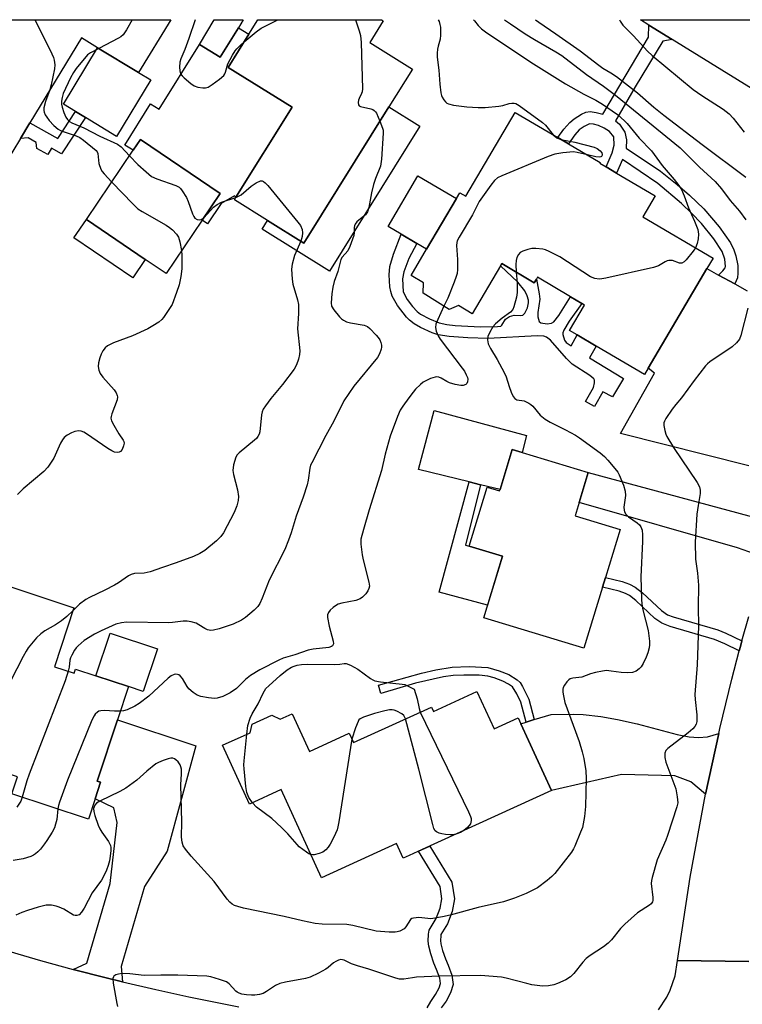
# Model space of a CAD drawing. Units: inches. Extents: x 1279759 to 1285759, y 469453 to 473454.
# Drawn here: x 1280334 to 1280545, y 473166 to 473454 of the extents above; entities that cross this region are included whole.
import ezdxf

# ---------------------------------------------------------------- set-up
doc = ezdxf.new("R2010")
doc.units = ezdxf.units.IN
doc.header["$MEASUREMENT"] = 0
for name, color, linetype in [('BLDG-Footprint', 5, 'Continuous'), ('CULTRL-Pad', 6, 'Continuous'), ('TRANS-Driveway', 251, 'Continuous'), ('TRANS-Non Street Sidewalk', 7, 'Continuous'), ('TRANS-Road', 130, 'Continuous'), ('Undefined', 1, 'Continuous')]:
    doc.layers.add(name, color=color, linetype=linetype)

msp = doc.modelspace()

# ---------------------------------------------------------------- linework, layer by layer
at = {"layer": 'BLDG-Footprint'}
for points, elevation in [([(1280378.38, 473453.65), (1280369.02, 473438.2), (1280357.04, 473445.46), (1280352.32, 473448.32), (1280337.3, 473423.55), (1280334.5, 473418.93), (1280330.03, 473411.56), (1280309.62, 473423.93), (1280310.28, 473425.03), (1280316.74, 473435.68), (1280310.25, 473439.62), (1280307.13, 473441.51), (1280314.49, 473453.65)], 324.35), ([(1280442.1, 473428.23), (1280417.26, 473388.38), (1280406.69, 473394.96), (1280396.98, 473401.02), (1280397.45, 473401.77), (1280413.83, 473428.05), (1280395.17, 473439.69), (1280401.22, 473449.41), (1280403.86, 473453.64), (1280439.92, 473453.64), (1280439.93, 473453.64), (1280440.45, 473453.31), (1280436.49, 473446.95), (1280448.94, 473439.19)], 320.2), ([(1280519.86, 473402.17), (1280516.26, 473396.06), (1280536.72, 473384.02), (1280534.91, 473380.96), (1280517.77, 473351.85), (1280516.68, 473349.98), (1280502.58, 473358.28), (1280497.06, 473361.53), (1280494.84, 473362.84), (1280499.23, 473370.29), (1280498.41, 473370.77), (1280495.11, 473372.72), (1280485.48, 473378.39), (1280485.14, 473377.81), (1280484.54, 473376.8), (1280475.08, 473382.37), (1280474.68, 473381.69), (1280466.45, 473367.73), (1280462.39, 473370.12), (1280459.73, 473368.94), (1280452.11, 473373.71), (1280452.22, 473376.74), (1280448.57, 473378.9), (1280453.11, 473386.61), (1280461.84, 473401.44), (1280462.8, 473403.08), (1280464.55, 473402.05), (1280478.97, 473426.55), (1280491.44, 473419.21), (1280494.5, 473417.41), (1280503.78, 473411.94), (1280503.64, 473411.72), (1280505.48, 473410.64), (1280508.53, 473408.84)], 316.46), ([(1280387.58, 473395.09), (1280377.04, 473379.51), (1280370.97, 473383.61), (1280353.76, 473395.26), (1280367.45, 473415.49), (1280369.58, 473418.64), (1280392.86, 473402.89)], 322.88), ([(1280500.29, 473321.37), (1280497.61, 473312.54), (1280496.45, 473308.73), (1280509.6, 473304.73), (1280505.34, 473290.7), (1280504.48, 473287.87), (1280499.05, 473270.02), (1280469.78, 473278.91), (1280475.23, 473296.86), (1280465.55, 473299.8), (1280470.79, 473317.05), (1280474.42, 473315.95), (1280474.54, 473316.35), (1280478.11, 473328.11), (1280481.03, 473327.22)], 316.83), ([(1280344.46, 473264.61), (1280350.24, 473262.7), (1280350.63, 473263.87), (1280356.53, 473261.92), (1280366.05, 473258.78), (1280362.86, 473249.09), (1280356.94, 473231.17), (1280357.92, 473230.85), (1280356.31, 473225.97), (1280354.38, 473220.1), (1280331.99, 473227.49), (1280333.62, 473232.43), (1280326.69, 473234.72), (1280328.2, 473239.32), (1280327.36, 473239.59), (1280322.76, 473241.11), (1280310.54, 473245.15), (1280318.83, 473270.28), (1280317.77, 473270.63), (1280324.27, 473290.34), (1280350.13, 473281.8)], 321.58), ([(1280467.81, 473257.36), (1280472.81, 473246.41), (1280479.83, 473249.62), (1280480.58, 473247.96), (1280489.52, 473228.41), (1280451.77, 473211.16), (1280448, 473209.44), (1280446.29, 473208.66), (1280444.33, 473212.95), (1280422.39, 473202.93), (1280410.62, 473228.69), (1280401.37, 473224.47), (1280393.52, 473241.65), (1280401.57, 473245.33), (1280402.22, 473247.81), (1280407.89, 473250.43), (1280410.39, 473249.29), (1280413.85, 473250.88), (1280418.88, 473239.88), (1280430.5, 473245.18), (1280431.75, 473242.44), (1280454.5, 473252.83), (1280455.08, 473251.54)], 317.58)]:
    msp.add_lwpolyline(points, close=True, dxfattribs=dict(at, elevation=elevation))
at = {"layer": 'CULTRL-Pad'}
for points in [[(1280401.22, 473449.41), (1280395.16, 473439.69), (1280413.83, 473428.05), (1280397.45, 473401.77), (1280397.06, 473402.18), (1280393.12, 473399.95), (1280389.13, 473394.04), (1280387.58, 473395.09), (1280392.86, 473402.89), (1280369.58, 473418.64), (1280367.45, 473415.49), (1280364.99, 473417.02), (1280372.51, 473429.07), (1280375.04, 473427.49), (1280386.84, 473446.43), (1280392.83, 473442.69), (1280398.19, 473451.29)], [(1280372.57, 473436.05), (1280362.57, 473419.55), (1280353.48, 473425.06), (1280350.61, 473426.8), (1280347.04, 473428.96), (1280357.04, 473445.46), (1280369.02, 473438.2)], [(1280451.17, 473422.58), (1280424.74, 473380.17), (1280405.1, 473392.41), (1280406.69, 473394.96), (1280417.26, 473388.38), (1280442.1, 473428.23)], [(1280461.84, 473401.44), (1280453.11, 473386.61), (1280450.23, 473388.3), (1280445.71, 473390.96), (1280441.85, 473393.23), (1280450.58, 473408.07)], [(1280370.97, 473383.61), (1280367.34, 473378.25), (1280350.13, 473389.89), (1280353.76, 473395.26)], [(1280482.26, 473332.17), (1280481.03, 473327.22), (1280478.11, 473328.11), (1280474.54, 473316.35), (1280468.84, 473317.75), (1280465.49, 473318.58), (1280450.78, 473322.21), (1280455.32, 473339.49)], [(1280374.51, 473269.87), (1280370.38, 473257.35), (1280366.05, 473258.78), (1280356.54, 473261.92), (1280360.67, 473274.44)]]:
    msp.add_lwpolyline(points, close=True, dxfattribs=at)
at = {"layer": 'TRANS-Driveway'}
for points in [[(1280398.19, 473451.29), (1280392.83, 473442.69), (1280386.84, 473446.43), (1280391.04, 473453.64), (1280399.5, 473453.64)], [(1280555.34, 473306.49), (1280552.93, 473298.89), (1280552.14, 473296.37), (1280547.2, 473298.14), (1280543.91, 473299.32), (1280497.61, 473312.54), (1280500.29, 473321.37), (1280547.2, 473308.69)], [(1280538.41, 473245.06), (1280534.57, 473227.32), (1280530.28, 473230.99), (1280525.54, 473232.73), (1280510.02, 473233.11), (1280489.52, 473228.41), (1280480.59, 473247.96), (1280482.16, 473248.43), (1280484.53, 473249.14), (1280489.5, 473250.62), (1280496.05, 473250.78), (1280498.78, 473250.68), (1280504.01, 473250.05), (1280508.81, 473249.22), (1280514.62, 473247.96), (1280526.28, 473244.79), (1280529.79, 473244.15), (1280532.47, 473243.96), (1280535.13, 473244.07)], [(1280364.36, 473172.52), (1280359.54, 473173.71), (1280349.94, 473176.16), (1280353.88, 473178.01), (1280360.76, 473201.29), (1280362.77, 473219.05), (1280361.8, 473223.4), (1280356.31, 473225.97), (1280357.92, 473230.85), (1280356.94, 473231.17), (1280362.86, 473249.09), (1280385.72, 473241.53), (1280377.35, 473210.68), (1280370.71, 473200.38), (1280363.97, 473176.99)]]:
    msp.add_lwpolyline(points, close=True, dxfattribs=at)
msp.add_lwpolyline([(1280547.2, 473323.34), (1280509.71, 473332.78), (1280519.6, 473350.33), (1280517.77, 473351.85), (1280534.91, 473380.96), (1280538.37, 473379.05), (1280543.05, 473376.47), (1280546.74, 473374.44)], dxfattribs=at)
at = {"layer": 'TRANS-Non Street Sidewalk'}
for points in [[(1280524.78, 473447.91), (1280522.03, 473447.38), (1280514.03, 473434.03), (1280508.22, 473424.14), (1280509.39, 473423.13), (1280511.01, 473420.82), (1280511.43, 473418.53), (1280511.33, 473416.13), (1280521.36, 473409.37), (1280526.26, 473405.5), (1280529.81, 473402.38), (1280534.04, 473398.36), (1280538.56, 473393.11), (1280541.78, 473388.47), (1280542.81, 473386.4), (1280543.37, 473384.68), (1280543.99, 473381.81), (1280544.01, 473379.58), (1280543.83, 473378.23), (1280543.05, 473376.47), (1280538.37, 473379.05), (1280539.58, 473380.23), (1280540.26, 473381.18), (1280540.36, 473381.57), (1280540.17, 473383.66), (1280539.35, 473385.92), (1280536.98, 473389.65), (1280533.4, 473394.12), (1280530.48, 473397.17), (1280527.56, 473399.9), (1280520.6, 473405.78), (1280510.29, 473412.8), (1280508.53, 473408.84), (1280505.48, 473410.64), (1280507.27, 473414.79), (1280507.88, 473417.01), (1280507.76, 473419.41), (1280506.52, 473421), (1280504.99, 473421.96), (1280503.31, 473422.69), (1280501.86, 473423.12), (1280500.7, 473423.24), (1280499.08, 473422.43), (1280497.69, 473421.43), (1280496.38, 473420.02), (1280494.5, 473417.41), (1280491.44, 473419.21), (1280493.15, 473421.64), (1280494.91, 473423.66), (1280496.14, 473424.72), (1280498.36, 473426.08), (1280499.59, 473426.61), (1280500.86, 473426.79), (1280502.58, 473426.58), (1280504.52, 473426.02), (1280517.93, 473448.58), (1280518.03, 473452.09)], [(1280353.48, 473425.06), (1280346.49, 473414.47), (1280343.54, 473416.13), (1280342.48, 473414.25), (1280339.3, 473416.05), (1280339.09, 473417.81), (1280336.79, 473419.16), (1280334.5, 473418.93), (1280337.3, 473423.55), (1280345.41, 473418.93), (1280350.61, 473426.8)], [(1280461.45, 473364.31), (1280468.86, 473363.95), (1280473.84, 473363.99), (1280474.75, 473364.13), (1280475.1, 473364.42), (1280476.13, 473366.17), (1280477.26, 473366.91), (1280478.71, 473367.34), (1280480.63, 473367.21), (1280481.21, 473367.32), (1280481.78, 473367.91), (1280482.52, 473369.45), (1280482.85, 473370.95), (1280482.81, 473371.69), (1280482.43, 473373), (1280481.77, 473374.4), (1280479.76, 473376.97), (1280474.68, 473381.69), (1280475.07, 473382.37), (1280484.54, 473376.8), (1280485.14, 473377.81), (1280486.01, 473373.55), (1280486.17, 473372.03), (1280485.62, 473368.08), (1280485.6, 473366.85), (1280485.95, 473365.48), (1280486.48, 473365.04), (1280488.32, 473364.75), (1280489.57, 473365.03), (1280490.2, 473365.39), (1280491.74, 473367.21), (1280495.11, 473372.72), (1280498.41, 473370.77), (1280494.75, 473365.59), (1280493.15, 473362.94), (1280492.86, 473362.11), (1280492.85, 473361.65), (1280493.35, 473360), (1280493.82, 473359.38), (1280495.35, 473358.34), (1280497.06, 473361.53), (1280502.58, 473358.28), (1280500.7, 473354.87), (1280510.61, 473348.8), (1280507.42, 473343.42), (1280504.55, 473344.96), (1280502.15, 473340.63), (1280499.49, 473342.05), (1280501.83, 473346.14), (1280502.12, 473347.53), (1280502.08, 473348.35), (1280501.88, 473348.74), (1280500.8, 473349.71), (1280495.59, 473353.04), (1280493.9, 473354.69), (1280489.24, 473360.02), (1280488.13, 473360.91), (1280487.31, 473361.15), (1280485.38, 473361.26), (1280471.07, 473360.52), (1280465.16, 473360.67), (1280459.71, 473361.05), (1280456.43, 473361.61), (1280454.73, 473362.17), (1280451.33, 473363.71), (1280449.45, 473364.8), (1280448.07, 473365.84), (1280447.19, 473366.74), (1280444.6, 473370.1), (1280443.08, 473372.89), (1280442.63, 473374.21), (1280442.4, 473375.6), (1280442.18, 473379.1), (1280442.4, 473381.53), (1280443.42, 473385.18), (1280445.71, 473390.96), (1280450.23, 473388.3), (1280447.91, 473383.87), (1280446.5, 473379.96), (1280446.06, 473377.96), (1280446.24, 473374.16), (1280447.47, 473371.94), (1280448.96, 473369.9), (1280450.35, 473368.38), (1280451.32, 473367.65), (1280453.92, 473366.23), (1280456.73, 473365.07), (1280459.01, 473364.58)], [(1280475.23, 473296.86), (1280470.9, 473282.59), (1280456.79, 473286.41), (1280465.49, 473318.58), (1280468.84, 473317.75), (1280464.47, 473300.07), (1280465.55, 473299.8)], [(1280545.18, 473272.17), (1280544.71, 473270.49), (1280544.39, 473269.27), (1280540.21, 473271.31), (1280537.18, 473272.58), (1280524.2, 473276.36), (1280521.78, 473277.31), (1280519.77, 473278.74), (1280514.22, 473283.95), (1280512.37, 473285.38), (1280511.18, 473286), (1280509.28, 473286.7), (1280504.48, 473287.87), (1280505.34, 473290.7), (1280510.17, 473289.51), (1280512.37, 473288.7), (1280513.95, 473287.87), (1280516.17, 473286.16), (1280521.67, 473280.99), (1280523.46, 473279.77), (1280525.09, 473279.17), (1280538.15, 473275.36), (1280540.5, 473274.42)], [(1280484.53, 473249.14), (1280482.16, 473248.43), (1280480.61, 473254.24), (1280479.49, 473256.66), (1280478.22, 473258.68), (1280476.99, 473259.55), (1280475.4, 473260.36), (1280472.78, 473261.36), (1280471, 473261.83), (1280468.46, 473262.12), (1280463.97, 473262.18), (1280460.82, 473262.01), (1280458.05, 473261.65), (1280449.9, 473259.76), (1280439.71, 473256.82), (1280439.01, 473259.18), (1280451.61, 473262.76), (1280455.8, 473263.73), (1280460.6, 473264.47), (1280465.57, 473264.67), (1280470.93, 473264.35), (1280474.33, 473263.44), (1280477.09, 473262.3), (1280479.56, 473260.78), (1280480.4, 473259.95), (1280481.11, 473258.85), (1280482.92, 473255.09)]]:
    msp.add_lwpolyline(points, close=True, dxfattribs=at)
msp.add_lwpolyline([(1280453.31, 473164.9), (1280454.29, 473166.8), (1280455.73, 473168.83), (1280456.79, 473170.76), (1280457.19, 473172.02), (1280456.96, 473173.56), (1280456.01, 473176.11), (1280455.25, 473178.03), (1280454.32, 473180.67), (1280453.71, 473183), (1280453.55, 473184.46), (1280453.65, 473186.44), (1280453.89, 473187.63), (1280455.94, 473191.04), (1280457.09, 473194.05), (1280457.58, 473196.83), (1280457.06, 473200.43), (1280450.78, 473210.72), (1280451.77, 473211.16), (1280454.07, 473212.22), (1280460.51, 473201.67), (1280461.21, 473196.77), (1280460.56, 473193.08), (1280459.17, 473189.46), (1280457.28, 473186.32), (1280457.22, 473186), (1280457.15, 473184.57), (1280457.25, 473183.65), (1280457.75, 473181.73), (1280458.62, 473179.28), (1280459.36, 473177.4), (1280460.45, 473174.46), (1280460.87, 473171.73), (1280460.11, 473169.34), (1280458.78, 473166.92), (1280457.36, 473164.93)], dxfattribs=at)
at = {"layer": 'TRANS-Road'}
msp.add_lwpolyline([(1280585.84, 473440.68), (1280579.53, 473414.03), (1280547.2, 473434.04), (1280524.78, 473447.91), (1280518.03, 473452.09), (1280515.55, 473453.63), (1280564.8, 473453.63), (1280564.81, 473453.63)], close=True, dxfattribs=at)
for points in [[(1280547.2, 473178.47), (1280526.38, 473178.73), (1280530.07, 473203.09), (1280534.57, 473227.32), (1280538.41, 473245.06), (1280538.75, 473246.58), (1280542.23, 473260.95), (1280544.39, 473269.27), (1280544.71, 473270.49), (1280545.18, 473272.17), (1280547.2, 473279.26)], [(1280326.11, 473182.97), (1280340.38, 473178.78), (1280349.94, 473176.16), (1280359.54, 473173.71), (1280364.36, 473172.52), (1280374.01, 473170.25), (1280383.69, 473168.13), (1280398.27, 473165.23)], [(1280520.77, 473164.36), (1280523.22, 473168.09), (1280524.2, 473170.1), (1280525.65, 473174.33), (1280526.38, 473178.73), (1280547.2, 473178.47)]]:
    msp.add_lwpolyline(points, dxfattribs=at)
at = {"layer": 'Undefined'}
for points, elevation in [([(1280338.77, 473453.65), (1280338.82, 473453.52), (1280343.67, 473443.7), (1280344.14, 473442.62), (1280344.39, 473441.81), (1280344.58, 473440.42), (1280344.5, 473439.3), (1280343.51, 473434.64), (1280343.12, 473433.15)], 324), ([(1280367.14, 473453.65), (1280365.47, 473450.69), (1280364.51, 473449.23), (1280363.87, 473448.67), (1280363.13, 473448.21), (1280357.37, 473445.26)], 322), ([(1280385.51, 473453.64), (1280383.66, 473448.15), (1280382.49, 473444.97), (1280381.3, 473442.19), (1280381.09, 473441.27), (1280380.99, 473439.81), (1280381.04, 473438.67), (1280381.23, 473437.88), (1280381.7, 473437.22), (1280382.3, 473436.63), (1280384.31, 473434.96), (1280385.27, 473434.34), (1280386.33, 473433.98), (1280387.72, 473433.72), (1280388.53, 473433.7), (1280389.29, 473433.93), (1280390.49, 473434.68), (1280392.6, 473436.25), (1280393.86, 473437.38), (1280394.15, 473437.83), (1280394.35, 473438.34), (1280395.06, 473440.77), (1280396.45, 473443.31), (1280397.23, 473444.52), (1280397.73, 473445.15), (1280398.65, 473446.11), (1280399.81, 473447.14)], 320), ([(1280399.81, 473447.14), (1280403.32, 473450.14), (1280404.81, 473451.17), (1280409.65, 473453.64)], 320), ([(1280432.34, 473453.64), (1280433.41, 473450.44), (1280433.81, 473449.04), (1280434.02, 473447.01), (1280434.35, 473433.44), (1280434.28, 473432.58), (1280434.14, 473432.05), (1280433.37, 473430.64), (1280433.2, 473430.17), (1280433.09, 473429.44), (1280433.18, 473428.8), (1280433.42, 473428.48), (1280433.83, 473428.27), (1280436.84, 473427.61), (1280437.37, 473427.43), (1280437.83, 473427.16), (1280438.19, 473426.77), (1280438.47, 473426.3), (1280439.48, 473424.02)], 320), ([(1280456.47, 473453.64), (1280456.74, 473453.1), (1280456.99, 473452.27), (1280457.13, 473451.42), (1280457.19, 473449.11), (1280457.06, 473447.99), (1280456.46, 473445.91), (1280456.29, 473445.06), (1280456.17, 473443.91), (1280456.21, 473442.75), (1280456.63, 473438.95), (1280456.93, 473434.78), (1280457.22, 473432.3), (1280457.42, 473431.51), (1280457.65, 473430.99), (1280458.09, 473430.26), (1280458.62, 473429.61), (1280459.04, 473429.27), (1280459.54, 473429.03), (1280460.97, 473428.71), (1280464.84, 473428.15), (1280468.12, 473428), (1280470.19, 473428.02), (1280474.22, 473428.42), (1280475.35, 473428.6), (1280477.17, 473429.13), (1280477.94, 473429.27), (1280478.69, 473429.24), (1280479.18, 473429.12), (1280480.17, 473428.56), (1280486.95, 473423.61), (1280487.78, 473422.8), (1280490.06, 473420.02)], 318), ([(1280466.82, 473453.64), (1280467.09, 473453.27), (1280468.13, 473451.97), (1280469.13, 473451), (1280470.66, 473449.77), (1280484.31, 473440.76), (1280493.7, 473434.93), (1280498.97, 473431.9), (1280502.47, 473430.12), (1280504.41, 473429.01), (1280508.79, 473425.97), (1280510.91, 473424.13), (1280511.68, 473423.28), (1280515.17, 473419.03), (1280518.76, 473415.37), (1280521.86, 473411.04), (1280525.39, 473406.97), (1280526.73, 473405.21), (1280527.49, 473404.03), (1280528.33, 473402.21), (1280529.52, 473398.64), (1280531.34, 473394.82), (1280532.25, 473392.36), (1280532.44, 473391), (1280532.4, 473389.64), (1280532.07, 473388.29), (1280531.6, 473387.03)], 316), ([(1280475.84, 473453.64), (1280477.55, 473452.41), (1280481.86, 473449.55), (1280484.62, 473447.83), (1280490.88, 473444.3), (1280492.59, 473443.16), (1280499.77, 473437.67), (1280504.74, 473434.22), (1280508.3, 473431.6), (1280527.12, 473416.26), (1280532.82, 473410.6), (1280537.37, 473406.4), (1280539.2, 473404.28), (1280541.76, 473400.82), (1280544.46, 473397.7), (1280546.33, 473395.13)], 314), ([(1280484.92, 473453.63), (1280485.9, 473452.9), (1280490.88, 473449.56), (1280497.92, 473444.6), (1280503.36, 473440.33), (1280504.58, 473439.52), (1280506.91, 473438.17), (1280508.53, 473437.03), (1280514.64, 473432.33), (1280519.4, 473428.11), (1280522.36, 473425.72), (1280533.54, 473417.18), (1280546.31, 473407.61)], 312), ([(1280509.44, 473453.63), (1280509.66, 473453.2), (1280510.41, 473452.08), (1280513.55, 473448.91), (1280517.63, 473444.43), (1280518.91, 473443.18), (1280530.96, 473433.27), (1280533.45, 473431.51), (1280539.68, 473427.49), (1280541.47, 473426.17), (1280542.64, 473424.92), (1280545.82, 473420.75)], 310), ([(1280357.37, 473445.26), (1280355.01, 473444.01), (1280354.09, 473443.34), (1280350.83, 473439.43), (1280349.99, 473438.22), (1280349.11, 473436.69), (1280346.97, 473432.08), (1280346.66, 473430.96), (1280346.49, 473429.82), (1280346.51, 473428.97), (1280346.69, 473428.14), (1280347.23, 473426.49), (1280347.77, 473425.16), (1280348.22, 473424.48), (1280348.81, 473423.94), (1280349.53, 473423.52), (1280353.01, 473422.02), (1280357.7, 473419.6), (1280362.83, 473417.32), (1280363.93, 473416.51), (1280366.35, 473413.87)], 322), ([(1280343.12, 473433.15), (1280341.81, 473429.79), (1280341.32, 473427.91), (1280341.3, 473427.11), (1280341.42, 473426.59), (1280341.75, 473425.84), (1280342.19, 473425.13), (1280342.91, 473424.22), (1280344.3, 473422.72), (1280345.55, 473421.69), (1280346.21, 473421.28), (1280346.99, 473420.94), (1280350.78, 473419.72), (1280351.88, 473419.25), (1280352.96, 473418.5), (1280356.64, 473415.42), (1280356.94, 473415.02), (1280357.11, 473414.51), (1280357.39, 473411.62), (1280357.97, 473410.02), (1280358.39, 473409.28), (1280358.93, 473408.59), (1280361.18, 473406.22)], 324), ([(1280439.48, 473424.02), (1280440.27, 473421.96), (1280440.4, 473421.4), (1280440.46, 473420.53), (1280439.92, 473412.89), (1280439.64, 473410.86), (1280438.18, 473407.27), (1280437.57, 473405.47), (1280436.98, 473403.02), (1280436.23, 473398.82), (1280435.83, 473397.51), (1280435.24, 473396.65), (1280433.32, 473395.12), (1280432.74, 473394.55), (1280432.25, 473393.93), (1280432.03, 473393.46), (1280431.92, 473392.92), (1280431.95, 473391.37), (1280431.85, 473390.58), (1280430.73, 473387.36), (1280430.11, 473386.16), (1280428.42, 473384.26), (1280428.04, 473383.56), (1280427.16, 473380.08), (1280426.16, 473377.15), (1280425.71, 473375.53), (1280425.4, 473373.53), (1280425.19, 473370.92), (1280425.36, 473369.95), (1280425.98, 473368.85), (1280427.63, 473366.88), (1280428.23, 473366.28), (1280428.81, 473365.84), (1280429.74, 473365.39), (1280430.88, 473365.06), (1280434.89, 473364.37), (1280435.85, 473363.96), (1280436.53, 473363.43), (1280438.38, 473361.52), (1280438.95, 473360.84), (1280439.42, 473360.11), (1280439.74, 473359.33), (1280439.92, 473358.52), (1280439.93, 473357.96), (1280439.83, 473357.39), (1280439.36, 473356), (1280438.79, 473354.99), (1280431.85, 473346.56), (1280428.9, 473342.3), (1280425.97, 473336.35), (1280423.65, 473332.14), (1280419.56, 473324.2), (1280419.25, 473323.45), (1280419.04, 473322.66), (1280418.52, 473319.08), (1280418.19, 473317.7), (1280417.02, 473314.14), (1280414.99, 473308.56), (1280413.54, 473303.71), (1280412.79, 473301.56), (1280411.67, 473298.9), (1280407.15, 473289.89), (1280405.13, 473284.62), (1280404.42, 473283.09), (1280403.8, 473282.19), (1280402.75, 473281.16), (1280400.27, 473279.02), (1280399.09, 473278.21), (1280396.59, 473277.02), (1280392.49, 473275.66), (1280390.84, 473275.24), (1280390.07, 473275.21), (1280389.11, 473275.41), (1280388.33, 473275.79), (1280386.59, 473276.88), (1280385.8, 473277.28), (1280384.39, 473277.75), (1280383.24, 473277.96), (1280382.06, 473277.92), (1280378.96, 473277.48), (1280377.82, 473277.4), (1280365.45, 473277.58), (1280364, 473277.42), (1280362.36, 473276.99), (1280358.11, 473275.13), (1280356.12, 473274.11), (1280353.08, 473272.22), (1280351.37, 473270.75), (1280350.81, 473270.14), (1280350.33, 473269.45), (1280349.5, 473268), (1280349.16, 473267.24), (1280348.97, 473266.49), (1280348.74, 473264.52), (1280348.47, 473263.28)], 320), ([(1280490.06, 473420.02), (1280491.16, 473419.15), (1280492.32, 473418.69)], 318), ([(1280492.32, 473418.69), (1280496.35, 473417.86), (1280502.07, 473416.39), (1280502.87, 473416.03), (1280503.79, 473415.35), (1280504.25, 473414.73), (1280504.36, 473414.27), (1280504.33, 473414.06), (1280504.14, 473413.69), (1280503.98, 473413.56), (1280503.56, 473413.45), (1280502.49, 473413.56), (1280500.09, 473414.12)], 318), ([(1280366.35, 473413.87), (1280368.75, 473411.34), (1280371.21, 473409.16), (1280372.82, 473407.86), (1280374.38, 473407.11), (1280379.85, 473405.24), (1280380.84, 473404.75), (1280381.25, 473404.37), (1280381.78, 473403.69), (1280383.01, 473401.66), (1280383.47, 473400.57), (1280384.73, 473396.9), (1280385.14, 473396.13), (1280385.47, 473395.69), (1280386.08, 473395.24), (1280386.8, 473395.15), (1280387.29, 473395.29), (1280388.12, 473395.89)], 322), ([(1280500.09, 473414.12), (1280497.08, 473414.86), (1280495.97, 473415), (1280492.83, 473414.72), (1280490.57, 473414.35), (1280488.61, 473413.64), (1280475.1, 473408.03), (1280473.76, 473407.4), (1280472.88, 473406.69), (1280471.82, 473405.32), (1280468.49, 473400.52), (1280466.48, 473396.66), (1280462.58, 473390.1), (1280462.06, 473389.07), (1280461.89, 473388.54), (1280461.81, 473387.68), (1280462.08, 473383.54), (1280462.09, 473380.64), (1280461.98, 473379.5), (1280461.76, 473378.66), (1280461.13, 473377), (1280459.26, 473372.33), (1280458.17, 473369.91)], 318), ([(1280361.18, 473406.22), (1280367.3, 473399.82), (1280368.8, 473398.4), (1280370.04, 473397.59), (1280377.1, 473393.63), (1280378.06, 473392.97), (1280378.89, 473392.22), (1280380.04, 473391.02), (1280380.62, 473390.1), (1280381.02, 473388.71), (1280381.56, 473386.19)], 324), ([(1280397.42, 473401.73), (1280398.94, 473402.51), (1280401.87, 473405.03), (1280403.35, 473406), (1280404.61, 473406.55), (1280405.08, 473406.57), (1280405.51, 473406.38), (1280405.92, 473406.03), (1280406.7, 473405.16), (1280415.55, 473394.51), (1280416.25, 473393.54), (1280416.78, 473392.36), (1280416.89, 473391.35), (1280416.79, 473390.32), (1280416.34, 473388.95)], 322), ([(1280388.12, 473395.89), (1280389.04, 473396.79), (1280390.92, 473398.88), (1280391.97, 473399.7), (1280393.23, 473400.3), (1280397.42, 473401.73)], 322), ([(1280416.34, 473388.95), (1280414.57, 473384.77), (1280413.87, 473382.24), (1280413.7, 473380.79), (1280413.86, 473377.82), (1280414.05, 473376.35), (1280415.4, 473371.84), (1280415.66, 473370.41), (1280415.7, 473367.82), (1280415.42, 473363.33), (1280416.05, 473356.88), (1280415.97, 473355.82), (1280415.66, 473354.44), (1280415.15, 473352.82), (1280414.42, 473351.56), (1280411.04, 473347.11), (1280407.62, 473342.94), (1280406.04, 473340.8), (1280405.41, 473339.82), (1280405.07, 473339.03), (1280404.9, 473338.17), (1280404.38, 473333.27), (1280404.18, 473332.57), (1280403.83, 473331.9), (1280403.39, 473331.29), (1280402.84, 473330.75), (1280398.41, 473327.12), (1280397.83, 473326.51), (1280397.42, 473325.79), (1280396.77, 473323.6), (1280396.52, 473321.91), (1280396.69, 473320.78), (1280397.89, 473316.28), (1280398.14, 473314.31), (1280398.1, 473313.2), (1280397.67, 473311.57), (1280396.96, 473309.69), (1280393.81, 473303.77), (1280392.99, 473302.63), (1280391.72, 473301.43), (1280388.39, 473298.55), (1280386.92, 473297.64), (1280385.02, 473296.83), (1280380.03, 473294.92), (1280376, 473293.61), (1280372.37, 473292.28), (1280370.68, 473291.91), (1280367.85, 473291.82), (1280366.87, 473291.55), (1280366.11, 473291.13), (1280363.16, 473289.14), (1280361.94, 473288.4), (1280359.2, 473286.96), (1280354.64, 473284.8), (1280353.62, 473284.23), (1280351.8, 473282.9), (1280349.88, 473281.05)], 322), ([(1280381.56, 473386.19), (1280381.67, 473384.79), (1280381.62, 473380.82), (1280381.37, 473378.65), (1280380.85, 473376.22), (1280380.12, 473373.96), (1280378.77, 473370.47), (1280378.07, 473369.24), (1280376.31, 473366.66), (1280375.76, 473366.02), (1280374.88, 473365.3), (1280373.2, 473364.17), (1280371.71, 473363.29), (1280367.2, 473361.3), (1280361.65, 473359.24), (1280359.92, 473358.34), (1280359.29, 473357.82), (1280358.59, 473356.91), (1280358.06, 473355.89), (1280357.69, 473354.81), (1280357.33, 473353.43), (1280357.19, 473352.32), (1280357.37, 473351.28), (1280357.75, 473350.28), (1280358.54, 473349.16), (1280361.92, 473345.48), (1280362.5, 473344.6), (1280362.77, 473343.89), (1280362.84, 473343.41), (1280362.72, 473342.6), (1280361.2, 473338.52), (1280360.98, 473337.71), (1280360.95, 473337.18), (1280361.14, 473336.41), (1280361.77, 473335.14), (1280363.23, 473332.64), (1280364.47, 473330.8), (1280364.69, 473330.36), (1280364.77, 473329.88), (1280364.62, 473329.11), (1280364.17, 473328.09), (1280363.71, 473327.48), (1280363.3, 473327.26), (1280362.82, 473327.21), (1280362.02, 473327.32), (1280361.21, 473327.64), (1280359.99, 473328.37), (1280353.76, 473332.65), (1280353.02, 473333.1), (1280352.25, 473333.42), (1280351.48, 473333.49), (1280350.44, 473333.34), (1280349.39, 473332.92), (1280348.14, 473332.24), (1280347.27, 473331.57), (1280346.76, 473330.93), (1280346.21, 473329.89), (1280344.24, 473325.56), (1280343.48, 473324.33), (1280342.47, 473322.94), (1280341.3, 473321.68), (1280335.31, 473316.54), (1280333.68, 473314.88)], 324), ([(1280531.6, 473387.03), (1280530.97, 473386), (1280528.92, 473383.45), (1280528.31, 473382.86), (1280527.65, 473382.51), (1280526.95, 473382.51), (1280524.86, 473383.26), (1280523.85, 473383.28), (1280523.31, 473383.15), (1280522.79, 473382.92), (1280520.76, 473381.74), (1280519.36, 473381.29), (1280505.46, 473378.11), (1280504.29, 473377.91), (1280503.46, 473377.86), (1280502.2, 473378.02), (1280500.99, 473378.56), (1280491.96, 473384.36), (1280488.91, 473385.95), (1280487.86, 473386.37), (1280487, 473386.56), (1280484.95, 473386.8), (1280483.78, 473386.79), (1280482.62, 473386.54), (1280481.22, 473386.04), (1280480.45, 473385.64), (1280479.89, 473385.08), (1280479.42, 473384.13), (1280479.25, 473383.29), (1280479.2, 473382.11), (1280479.27, 473379.9)], 316), ([(1280479.27, 473379.9), (1280479.59, 473376.81), (1280479.55, 473373.98), (1280479.36, 473372.56), (1280478.58, 473369.74), (1280478.23, 473369), (1280477.63, 473368.21), (1280475.12, 473366.48), (1280473.19, 473364.78), (1280472.43, 473363.92), (1280471.53, 473362.38), (1280471.02, 473361.07), (1280470.88, 473360.07), (1280471.1, 473358.91), (1280471.75, 473357.62), (1280473.72, 473354.36), (1280475.75, 473350.6), (1280476.3, 473349.28), (1280477.18, 473346.49), (1280477.8, 473344.85), (1280478.38, 473343.56), (1280478.83, 473342.93), (1280479.43, 473342.6), (1280481.59, 473342.26), (1280482.99, 473341.63), (1280483.52, 473341.24), (1280484.09, 473340.69), (1280486.27, 473338.12), (1280487.69, 473336.89), (1280489.22, 473336.01), (1280493.68, 473333.81), (1280496.54, 473332.26), (1280497.77, 473331.48), (1280503.76, 473327.07), (1280505.01, 473326), (1280505.99, 473324.98), (1280508.03, 473322.54), (1280508.92, 473321.4), (1280509.37, 473320.66), (1280510.62, 473317.63), (1280511.11, 473315.93), (1280511.14, 473314.64), (1280510.72, 473311.21), (1280510.76, 473310.39), (1280510.91, 473309.89), (1280511.31, 473309.21), (1280512.08, 473308.44), (1280514.61, 473306.62), (1280515.24, 473306.08), (1280515.69, 473305.46), (1280516.03, 473304.52), (1280516.14, 473303.18), (1280516.11, 473301.17), (1280515.64, 473290.83), (1280515.83, 473284.34), (1280515.97, 473282.92), (1280516.25, 473281.25), (1280517.8, 473275.22), (1280518.17, 473272.1), (1280518.19, 473270.97), (1280518.08, 473270.13), (1280517.72, 473268.7), (1280517.21, 473267.35), (1280516.32, 473265.57), (1280515.74, 473264.6), (1280515.19, 473263.97), (1280514.25, 473263.32), (1280513.2, 473262.93), (1280511.83, 473262.85), (1280509.88, 473262.95), (1280507.02, 473263.35), (1280505.6, 473263.46), (1280504.43, 473263.33), (1280502.39, 473262.9), (1280500.96, 473262.51), (1280498.43, 473261.59), (1280495.75, 473261.3), (1280495.02, 473261.09), (1280494.59, 473260.78), (1280494.03, 473260.18), (1280493.37, 473259.25), (1280493, 473258.51), (1280492.88, 473258), (1280492.89, 473257.19), (1280493.05, 473256.09), (1280493.45, 473254.16), (1280497.61, 473242.77), (1280498.52, 473239.73), (1280498.99, 473237.78), (1280499.56, 473234.17), (1280499.7, 473231.91), (1280499.48, 473223.77), (1280499.17, 473220.84), (1280498.57, 473217.63), (1280498.08, 473216.25), (1280496.4, 473212.19), (1280496, 473211.41), (1280495.36, 473210.43), (1280490.53, 473204.17), (1280489.69, 473203.34), (1280488.32, 473202.18), (1280485.5, 473199.97), (1280482.14, 473198.32), (1280478.79, 473196.93), (1280475.52, 473195.88), (1280468.12, 473194.28), (1280459.94, 473192.03), (1280457.7, 473191.5), (1280454.34, 473190.98), (1280453.48, 473191), (1280450.86, 473191.29), (1280450.04, 473191.27), (1280449.26, 473191.15), (1280448.79, 473190.99), (1280448.39, 473190.7), (1280447.08, 473188.62), (1280446.53, 473188.04), (1280445.28, 473187.37), (1280444.46, 473187.1), (1280443.9, 473187.01), (1280442.16, 473187.03), (1280438.38, 473187.34), (1280431.55, 473189.01), (1280429.82, 473189.31), (1280422.58, 473189.37), (1280420.58, 473189.53), (1280416.82, 473190.31), (1280411.51, 473191.63), (1280399.63, 473194.09), (1280397.98, 473194.5), (1280397.04, 473194.87), (1280396.36, 473195.27), (1280395.69, 473195.82), (1280394.87, 473196.64), (1280391.07, 473201.81), (1280384.36, 473209.28), (1280382.67, 473211.33), (1280382.05, 473212.31), (1280381.7, 473213.37), (1280381.51, 473214.78), (1280381.59, 473219.24), (1280381.38, 473230.08), (1280381.55, 473233.33), (1280381.5, 473234.64), (1280381.35, 473235.39), (1280381.16, 473235.9), (1280380.54, 473236.82), (1280379.91, 473237.38), (1280379.46, 473237.67), (1280378.97, 473237.85), (1280378.44, 473237.85), (1280377.61, 473237.66), (1280376.2, 473237.17), (1280374.81, 473236.61), (1280374.04, 473236.19), (1280371.38, 473234.1), (1280368.52, 473231.5), (1280365.33, 473229.14), (1280363.58, 473228.13), (1280357.68, 473225.36), (1280356.73, 473224.73), (1280356.26, 473224.16), (1280356.02, 473223.66), (1280355.89, 473223.17), (1280355.93, 473222.3), (1280356.24, 473221.16), (1280357.25, 473218.32), (1280357.72, 473217.23), (1280358.26, 473216.23), (1280360.18, 473213.52), (1280360.77, 473212.33), (1280360.87, 473211.79), (1280360.89, 473210.95), (1280360.74, 473209.24), (1280360.49, 473207.84), (1280360.15, 473206.52), (1280359.62, 473205.12), (1280358.89, 473203.48), (1280358.14, 473202.27), (1280355.45, 473198.56), (1280353.1, 473194.04), (1280352.33, 473192.9), (1280351.63, 473192.15), (1280351, 473191.87), (1280350.49, 473191.9), (1280349.97, 473192.06), (1280347.14, 473193.74), (1280345.8, 473194.39), (1280344.97, 473194.68), (1280343.62, 473194.89), (1280341.98, 473194.89), (1280339.68, 473194.33), (1280336.55, 473193.38), (1280334.97, 473192.81), (1280333.2, 473192.04)], 316), ([(1280546.93, 473369.4), (1280544.81, 473361.39), (1280544.41, 473360.35), (1280543.55, 473359.22), (1280542.28, 473358.03), (1280535.83, 473353.64), (1280535.12, 473353.09), (1280534.49, 473352.47), (1280531.23, 473348.25), (1280527.57, 473343.18), (1280525.88, 473341.23), (1280524.8, 473339.81), (1280522.92, 473337.13), (1280522.53, 473336.37), (1280522.4, 473335.84), (1280522.4, 473335.04), (1280522.61, 473333.66), (1280522.91, 473332.58), (1280523.27, 473331.82), (1280525.21, 473328.66), (1280532.05, 473318.43), (1280532.73, 473317.16), (1280532.98, 473316.18), (1280532.94, 473315.25), (1280532.34, 473311.72), (1280532, 473309.18), (1280531.48, 473300.97), (1280531.6, 473295.99), (1280532.18, 473291.91), (1280532.45, 473288.39), (1280532.38, 473282), (1280532.52, 473276.52), (1280532.07, 473265.11), (1280531.4, 473256.5), (1280531.48, 473255.02), (1280531.98, 473250.57), (1280532.03, 473249.4), (1280531.97, 473248.58), (1280531.77, 473247.8), (1280531.37, 473247.11), (1280530.85, 473246.49), (1280529.49, 473245.33), (1280523.58, 473240.74), (1280522.99, 473240.12), (1280522.66, 473239.37), (1280522.65, 473238.08), (1280522.92, 473236.73), (1280525.83, 473228.91), (1280526.28, 473226.59), (1280526.41, 473224.86), (1280526.17, 473223.66), (1280523.48, 473215.28), (1280522.95, 473213.9), (1280520.44, 473208.17), (1280518.94, 473203.02), (1280518.74, 473202.16), (1280518.66, 473201.29), (1280519.14, 473197.16), (1280519.13, 473196.32), (1280519.01, 473195.88), (1280518.64, 473195.34), (1280518.22, 473194.97), (1280514.7, 473192.71), (1280510.93, 473189.41), (1280509.7, 473188.13), (1280507.13, 473184.84), (1280506.08, 473183.82), (1280504.7, 473182.75), (1280500.85, 473180.19), (1280499.72, 473179.32), (1280498.75, 473178.27), (1280496.13, 473174.96), (1280495.15, 473174.01), (1280493.71, 473173.09), (1280491.34, 473172), (1280490.27, 473171.66), (1280488.65, 473171.34), (1280486.98, 473171.25), (1280483.8, 473171.69), (1280482.37, 473172), (1280476.37, 473173.6), (1280474.93, 473173.91), (1280468.83, 473174.35), (1280456.84, 473174.19), (1280450.15, 473173.87), (1280449, 473173.74), (1280446.49, 473173.29), (1280445.23, 473173.31), (1280444.09, 473173.59), (1280436.24, 473176.19), (1280432.89, 473177.16), (1280431.22, 473177.79), (1280429.02, 473178.86), (1280428.1, 473179.02), (1280427.35, 473178.86), (1280426.62, 473178.52), (1280425.92, 473178.05), (1280424.37, 473176.7), (1280423.64, 473176.2), (1280421.54, 473175.08), (1280419.13, 473173.92), (1280417.79, 473173.52), (1280411.94, 473172.47), (1280410.28, 473172.07), (1280409.01, 473171.45), (1280406.37, 473169.71), (1280405.38, 473169.15), (1280404.35, 473168.81), (1280402.99, 473168.61), (1280402, 473168.6), (1280400.56, 473168.74), (1280399.15, 473168.97), (1280398.33, 473169.22), (1280397.83, 473169.48), (1280397.4, 473169.82), (1280395.5, 473171.9), (1280394.63, 473172.57), (1280392.68, 473173.25), (1280390.07, 473173.96), (1280388.91, 473174.19), (1280380.51, 473174.51), (1280375.55, 473174.52), (1280370.6, 473174.39), (1280366.48, 473174.83), (1280364.22, 473174.92), (1280363.11, 473174.82), (1280362.37, 473174.57), (1280361.79, 473174.16), (1280361.66, 473173.99), (1280361.52, 473173.52), (1280361.61, 473172.12), (1280362.62, 473166.2), (1280362.87, 473165.35)], 314), ([(1280458.17, 473369.91), (1280456.38, 473366.06), (1280455.84, 473364.69), (1280455.71, 473363.71), (1280455.92, 473362.66), (1280456.48, 473361.33), (1280457.09, 473360.31), (1280463.48, 473351.86), (1280464.12, 473350.93), (1280464.68, 473349.91), (1280465.01, 473349.12), (1280465.12, 473348.6), (1280465.05, 473347.84), (1280464.85, 473347.4), (1280464.51, 473347.06), (1280463.77, 473346.8), (1280463.06, 473346.79), (1280461.42, 473347.08), (1280459.79, 473347.58), (1280459.04, 473347.95), (1280457.38, 473348.94), (1280456.64, 473349.24), (1280456.11, 473349.32), (1280455.57, 473349.25), (1280454.22, 473348.78), (1280452.89, 473348.17), (1280452.14, 473347.73), (1280451.28, 473347.03), (1280449.88, 473345.66), (1280449.13, 473344.81), (1280447.88, 473343.17), (1280446.15, 473340.78), (1280445.38, 473339.54), (1280444.59, 473337.68), (1280442.43, 473331.98), (1280441, 473326.66), (1280439.97, 473321.9), (1280436.38, 473310.44), (1280434.69, 473304.74), (1280433.94, 473301.87), (1280433.87, 473300.43), (1280434.27, 473297.27), (1280434.57, 473295.85), (1280436.27, 473289.28), (1280436.39, 473288.14), (1280436.27, 473287.42), (1280435.97, 473286.74), (1280435.33, 473285.86), (1280434.38, 473284.88), (1280433.71, 473284.42), (1280432.41, 473283.91), (1280428.36, 473283.15), (1280427.25, 473282.85), (1280426.5, 473282.44), (1280425.83, 473281.91), (1280424.99, 473281.12), (1280424.46, 473280.49), (1280424.17, 473279.78), (1280424.18, 473278.98), (1280424.68, 473276.46), (1280425.84, 473272.09), (1280425.89, 473271.29), (1280425.64, 473270.73), (1280425.3, 473270.47), (1280424.56, 473270.24), (1280419.96, 473269.71), (1280418.55, 473269.44), (1280414.66, 473268.09), (1280411.24, 473267.08), (1280409.91, 473266.55), (1280404.37, 473263.71), (1280401.69, 473262.05), (1280400.22, 473260.87), (1280397.57, 473258.28), (1280395.75, 473256.96), (1280393.63, 473255.95), (1280391.98, 473255.4), (1280391.13, 473255.33), (1280389.42, 473255.5), (1280387.14, 473255.89), (1280386.08, 473256.26), (1280384.91, 473257.05), (1280383.64, 473258.18), (1280383.17, 473258.84), (1280381.85, 473261.2), (1280381.19, 473261.98), (1280380.79, 473262.22), (1280380.34, 473262.37), (1280379.88, 473262.41), (1280379.35, 473262.31), (1280378.57, 473261.97), (1280377.6, 473261.29), (1280372.03, 473255.98), (1280369.19, 473253.83), (1280367.96, 473253.08), (1280365.66, 473252.01), (1280364.61, 473251.68), (1280363.68, 473251.58)], 318), ([(1280349.88, 473281.05), (1280348.04, 473279.27), (1280346.46, 473278), (1280344.79, 473276.86), (1280341.6, 473275.07), (1280340.43, 473274.25), (1280339.21, 473273.06), (1280336.81, 473270.1), (1280336.14, 473269.13), (1280335.28, 473267.57), (1280324.01, 473245.79), (1280323.61, 473245.14), (1280323.36, 473244.92), (1280322.99, 473244.95), (1280322.56, 473245.5), (1280320.86, 473249.68), (1280315.86, 473261.27)], 322), ([(1280400.61, 473244.89), (1280400.93, 473247.43), (1280401.57, 473249.53), (1280402.22, 473250.83), (1280403.89, 473253.77), (1280405.35, 473256.88), (1280406.21, 473258.22), (1280407.02, 473259.06), (1280410.34, 473262), (1280412.42, 473263.66), (1280413.67, 473264.43), (1280414.46, 473264.79), (1280415.27, 473265.04), (1280416.59, 473265.27), (1280418.23, 473265.36), (1280426.35, 473265.27), (1280427.8, 473265.37), (1280429.08, 473265.58), (1280429.6, 473265.55), (1280430.93, 473265.05), (1280433.02, 473263.91), (1280436.72, 473261.19), (1280437.43, 473260.73), (1280437.99, 473260.48), (1280439.68, 473260.15), (1280445.93, 473259.52), (1280446.73, 473259.37), (1280447.31, 473259.16), (1280449.49, 473258), (1280450.31, 473255.23), (1280450.94, 473252.36), (1280451.27, 473251.35)], 318), ([(1280348.47, 473263.28), (1280347.57, 473260.44), (1280337.02, 473233.24), (1280336.39, 473231.3), (1280335.06, 473226.48)], 320), ([(1280363.68, 473251.58), (1280361.98, 473251.6), (1280359.06, 473251.8), (1280357.94, 473251.74), (1280357.44, 473251.57), (1280356.98, 473251.28), (1280356.37, 473250.72), (1280356.02, 473250.28), (1280355.35, 473248.97), (1280348.29, 473231.42), (1280345.93, 473225), (1280345.65, 473224.04), (1280345.48, 473223.04)], 318), ([(1280446.93, 473249.37), (1280446.44, 473250.35), (1280445.85, 473250.87), (1280444.38, 473251.64), (1280443.6, 473251.92), (1280443.07, 473252.03), (1280442.27, 473252), (1280440.9, 473251.71), (1280437.91, 473250.93), (1280434.68, 473249.9), (1280433.73, 473249.42), (1280433.36, 473249.06), (1280433.08, 473248.6), (1280432.36, 473246.72), (1280431.29, 473243.44)], 318), ([(1280461.62, 473215.67), (1280460.87, 473215.51), (1280460.04, 473215.48), (1280458.63, 473215.56), (1280457.53, 473215.74), (1280456.74, 473215.99), (1280456.02, 473216.34), (1280455.63, 473216.65), (1280455.23, 473217.36), (1280454.88, 473218.47), (1280450.79, 473234.7), (1280446.93, 473249.37)], 318), ([(1280451.27, 473251.35), (1280465.34, 473222.19), (1280465.94, 473220.83), (1280466.09, 473220.27), (1280466.13, 473219.71), (1280466.06, 473219.16), (1280465.87, 473218.67), (1280465.04, 473217.64), (1280463.95, 473216.73)], 318), ([(1280402.24, 473224.86), (1280401.2, 473226.39), (1280400.66, 473227.89), (1280400.35, 473229.64), (1280399.81, 473234.81), (1280399.77, 473235.96), (1280399.85, 473237.14), (1280400.61, 473244.89)], 318), ([(1280431.29, 473243.44), (1280430.85, 473241.04), (1280427.47, 473219.25), (1280427.2, 473217.79), (1280426.96, 473216.95), (1280426.01, 473214.85), (1280424.96, 473212.79), (1280424.35, 473211.86), (1280423.64, 473211.06), (1280422.79, 473210.42), (1280421.71, 473210), (1280420.3, 473209.67), (1280419.74, 473209.64), (1280419.29, 473209.71)], 318), ([(1280335.06, 473226.48), (1280334.6, 473225.29), (1280333.51, 473223.56)], 320), ([(1280419.29, 473209.71), (1280418.73, 473209.94), (1280418, 473210.38), (1280415.94, 473211.94), (1280415.27, 473212.63), (1280412.62, 473215.81), (1280410.74, 473217.65), (1280407.94, 473220.21), (1280403.44, 473223.56), (1280402.24, 473224.86)], 318), ([(1280345.48, 473223.04), (1280345.1, 473219.93), (1280344.79, 473218.58), (1280344.42, 473217.53), (1280343.74, 473216.27), (1280342.23, 473213.81), (1280341.58, 473212.87), (1280340.33, 473211.31), (1280339.57, 473210.47), (1280338.96, 473209.93), (1280338.31, 473209.51), (1280337.59, 473209.16), (1280335.32, 473208.5), (1280332.39, 473207.94)], 318), ([(1280463.95, 473216.73), (1280463, 473216.21), (1280461.62, 473215.67)], 318)]:
    msp.add_lwpolyline(points, dxfattribs=dict(at, elevation=elevation))

doc.saveas('drawing.dxf')
